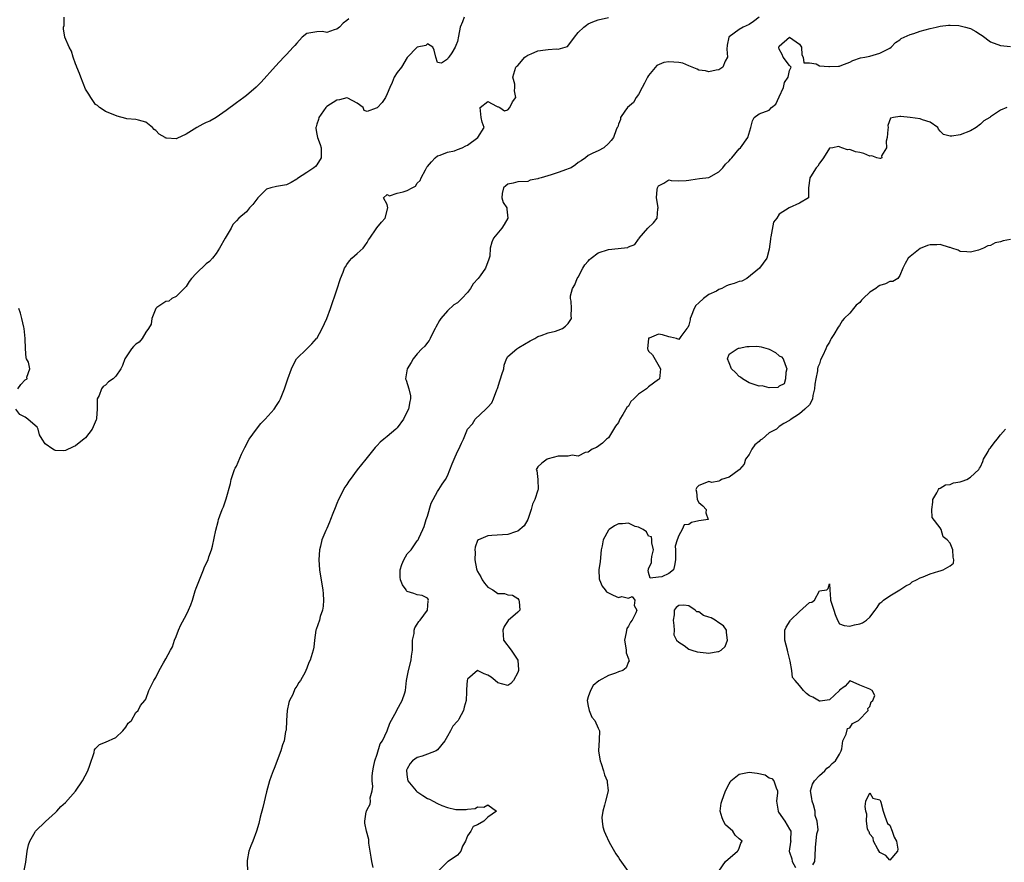
# Model space of a CAD drawing. Units: inches. Extents: x 2553000 to 2556000, y 1518000 to 1521000.
# Drawn here: x 2553474 to 2553670, y 1518959 to 1519126 of the extents above; entities that cross this region are included whole.
import ezdxf

# ---------------------------------------------------------------- set-up
doc = ezdxf.new("R2010")
doc.units = ezdxf.units.IN
doc.header["$MEASUREMENT"] = 0
doc.layers.add('LD25531518_2ft', color=102, linetype='Continuous')

msp = doc.modelspace()

# ---------------------------------------------------------------- linework, layer by layer
at = {"layer": 'LD25531518_2ft'}
for points, elevation in [([(2553562.34, 1519127), (2553561.97, 1519126.03), (2553561.53, 1519125), (2553561.16, 1519123.16), (2553561, 1519122.14), (2553560.68, 1519121.32), (2553560.53, 1519121), (2553559.86, 1519119.86), (2553559.28, 1519119), (2553559.14, 1519118.86), (2553559, 1519118.58), (2553557.8, 1519117.8), (2553557, 1519117.95), (2553556.69, 1519119), (2553556.37, 1519120.37), (2553556.1, 1519121), (2553555, 1519121.64), (2553554.7, 1519121.3), (2553553, 1519121.01), (2553550.97, 1519118.97), (2553549.83, 1519117), (2553549, 1519115.98), (2553548.42, 1519115), (2553548.02, 1519113.98), (2553547.53, 1519113), (2553547, 1519111.73), (2553546.64, 1519111), (2553546.01, 1519109.99), (2553545, 1519108.93), (2553544.84, 1519108.84), (2553543, 1519108.19), (2553542.42, 1519108.42), (2553542.2, 1519109), (2553541, 1519109.84), (2553539.18, 1519110.82), (2553539, 1519110.93), (2553537.51, 1519110.49), (2553537, 1519110.45), (2553535, 1519109.21), (2553534.77, 1519109), (2553533.41, 1519107), (2553533.36, 1519106.64), (2553533, 1519105.69), (2553532.87, 1519105.13), (2553532.83, 1519105), (2553532.82, 1519104.82), (2553533, 1519103.67), (2553533.14, 1519103), (2553533.66, 1519101.66), (2553533.87, 1519101), (2553533.87, 1519099.87), (2553533.89, 1519099), (2553533, 1519097.6), (2553532.72, 1519097.28), (2553532.42, 1519097), (2553531, 1519096.05), (2553529.15, 1519094.85), (2553529, 1519094.73), (2553527.92, 1519094.08), (2553527, 1519093.61), (2553525.37, 1519093.37), (2553525, 1519093.27), (2553523.87, 1519093), (2553523, 1519092.77), (2553521.28, 1519091), (2553520.3, 1519089.7), (2553519.63, 1519089), (2553519, 1519088.26), (2553517.47, 1519087), (2553517, 1519086.45), (2553516.27, 1519085.73), (2553515.94, 1519085), (2553514.75, 1519083), (2553513.66, 1519081), (2553513, 1519079.92), (2553512.28, 1519079), (2553511.64, 1519078.36), (2553511, 1519077.88), (2553509, 1519075.99), (2553508.09, 1519075), (2553507.61, 1519074.39), (2553507, 1519073.37), (2553506.82, 1519073.18), (2553506.59, 1519073), (2553505, 1519071.39), (2553504.14, 1519071), (2553503.54, 1519070.46), (2553503, 1519070.42), (2553501.18, 1519069.18), (2553500.97, 1519069), (2553500.19, 1519067), (2553500.09, 1519065.91), (2553499.55, 1519065), (2553499, 1519064.31), (2553498.25, 1519063), (2553497.7, 1519062.3), (2553497, 1519061.91), (2553496.57, 1519061.43), (2553496.16, 1519061), (2553494.81, 1519059), (2553494.37, 1519057.63), (2553494.05, 1519057), (2553493, 1519055.53), (2553492.47, 1519055), (2553491.58, 1519054.42), (2553491, 1519053.77), (2553490.54, 1519053.46), (2553490.17, 1519053), (2553489.71, 1519051.71), (2553489.34, 1519051), (2553489.34, 1519049.34), (2553489.32, 1519049), (2553489.19, 1519047.19), (2553489.19, 1519047), (2553489.15, 1519046.85), (2553488.32, 1519045), (2553487, 1519043.29), (2553486.69, 1519043), (2553485.72, 1519042.28), (2553485, 1519041.68), (2553484.51, 1519041.49), (2553483, 1519040.73), (2553482.69, 1519040.69), (2553481, 1519040.73), (2553480.8, 1519040.8), (2553480.48, 1519041), (2553479, 1519042.09), (2553478.36, 1519043), (2553477.87, 1519043.87), (2553477.59, 1519045), (2553477.37, 1519045.37), (2553477, 1519045.74), (2553475.52, 1519047), (2553475, 1519047.37), (2553473.94, 1519047.94), (2553473.14, 1519049)], 9098), ([(2553474.81, 1518957.19), (2553475.14, 1518958.86), (2553475.37, 1518961), (2553475.68, 1518962.32), (2553475.92, 1518963), (2553477, 1518964.9), (2553477.08, 1518965), (2553479.04, 1518966.96), (2553481, 1518968.74), (2553481.27, 1518969), (2553482.06, 1518969.94), (2553483, 1518970.68), (2553485, 1518972.95), (2553486.41, 1518975), (2553487.47, 1518977), (2553487.83, 1518978.17), (2553488.69, 1518980.69), (2553488.8, 1518981.2), (2553489, 1518981.45), (2553489.78, 1518982.22), (2553491, 1518982.7), (2553493, 1518983.67), (2553494.45, 1518985), (2553495, 1518985.73), (2553495.5, 1518986.5), (2553496.12, 1518987), (2553497, 1518988.6), (2553497.44, 1518989), (2553497.96, 1518990.04), (2553498.78, 1518991), (2553499, 1518991.28), (2553499.62, 1518993), (2553500.05, 1518993.95), (2553500.61, 1518995), (2553501, 1518995.61), (2553501.67, 1518997), (2553502.5, 1518998.5), (2553503, 1518999.27), (2553503.88, 1519001), (2553504.3, 1519001.7), (2553504.69, 1519003), (2553505, 1519003.75), (2553505.5, 1519005), (2553505.95, 1519006.05), (2553507, 1519007.99), (2553507.5, 1519009), (2553507.93, 1519010.07), (2553508.25, 1519011), (2553508.8, 1519012.8), (2553509, 1519013.38), (2553510.5, 1519017), (2553510.61, 1519017.39), (2553511, 1519018.26), (2553511.38, 1519019), (2553511.56, 1519019.56), (2553512.07, 1519021), (2553512.27, 1519021.73), (2553512.89, 1519024.89), (2553513.39, 1519026.61), (2553513.48, 1519027), (2553513.73, 1519027.73), (2553514.2, 1519029), (2553514.43, 1519029.57), (2553515, 1519031.11), (2553515.83, 1519034.17), (2553516, 1519035), (2553516.66, 1519037), (2553516.79, 1519037.21), (2553517, 1519037.64), (2553518.04, 1519040.04), (2553518.67, 1519041.33), (2553519.56, 1519043), (2553520.99, 1519045.01), (2553521.88, 1519046.12), (2553522.73, 1519047), (2553524.5, 1519049), (2553525, 1519049.72), (2553525.5, 1519050.5), (2553525.78, 1519051), (2553526.59, 1519053), (2553527.25, 1519055), (2553527.99, 1519057), (2553528.28, 1519057.72), (2553528.98, 1519059), (2553531, 1519061), (2553532.02, 1519061.98), (2553532.96, 1519063), (2553533, 1519063.06), (2553534.09, 1519065), (2553535.02, 1519067), (2553535.75, 1519069), (2553537, 1519072.71), (2553537.73, 1519075), (2553538.23, 1519076.23), (2553538.51, 1519077), (2553538.68, 1519077.32), (2553539, 1519077.76), (2553539.5, 1519078.5), (2553539.99, 1519079), (2553541, 1519079.94), (2553542.21, 1519081), (2553542.54, 1519081.46), (2553543, 1519082.13), (2553543.32, 1519082.68), (2553543.56, 1519083), (2553544.84, 1519084.84), (2553544.96, 1519085.04), (2553545.84, 1519086.16), (2553546.6, 1519087), (2553547.16, 1519089), (2553547, 1519089.71), (2553546.27, 1519091), (2553547, 1519091.66), (2553547.44, 1519091.44), (2553549, 1519091.97), (2553550.19, 1519092.19), (2553551, 1519092.45), (2553551.97, 1519093), (2553552.65, 1519093.35), (2553553, 1519093.91), (2553553.54, 1519094.46), (2553553.79, 1519095), (2553554.6, 1519096.6), (2553554.91, 1519097.09), (2553555, 1519097.26), (2553555.82, 1519098.18), (2553556.53, 1519099), (2553557, 1519099.41), (2553557.53, 1519099.53), (2553559, 1519100.12), (2553560.4, 1519100.4), (2553561, 1519100.62), (2553561.89, 1519101), (2553562.65, 1519101.35), (2553563, 1519101.53), (2553565.03, 1519103), (2553566.28, 1519105), (2553565.92, 1519106.08), (2553565.71, 1519107), (2553565.49, 1519109), (2553567, 1519110.17), (2553568.76, 1519109.24), (2553569, 1519109.16), (2553569.14, 1519109.14), (2553569.43, 1519109), (2553570.31, 1519108.31), (2553571, 1519108.55), (2553571.37, 1519109), (2553571.9, 1519110.1), (2553572.56, 1519111), (2553572.3, 1519112.3), (2553572.38, 1519113), (2553572.39, 1519113.61), (2553571.99, 1519115), (2553572.37, 1519116.37), (2553572.6, 1519117), (2553572.79, 1519117.21), (2553573, 1519117.36), (2553574.36, 1519119), (2553575, 1519119.42), (2553575.65, 1519119.65), (2553577, 1519120.28), (2553578.5, 1519120.5), (2553579, 1519120.55), (2553580.68, 1519120.68), (2553581, 1519120.6), (2553582.38, 1519121), (2553582.84, 1519121.16), (2553583.76, 1519122.24), (2553584.28, 1519123), (2553585, 1519123.95), (2553586.14, 1519125), (2553586.63, 1519125.37), (2553587, 1519125.64), (2553587.94, 1519126.06), (2553589, 1519126.41), (2553591, 1519126.93)], 9100), ([(2553539.36, 1519126.64), (2553539, 1519126.28), (2553538.25, 1519125.75), (2553537.53, 1519125), (2553537, 1519124.57), (2553536.47, 1519124.47), (2553535, 1519123.94), (2553534.11, 1519124.11), (2553533, 1519124.06), (2553531.84, 1519123.84), (2553531, 1519123.71), (2553530.08, 1519123), (2553529, 1519121.82), (2553528.65, 1519121.35), (2553528.31, 1519121), (2553527, 1519119.55), (2553526.42, 1519119), (2553524.76, 1519117.24), (2553521.95, 1519114.05), (2553520.96, 1519113.04), (2553519, 1519111.39), (2553518.5, 1519111), (2553517, 1519109.92), (2553515, 1519108.37), (2553513, 1519107.01), (2553511.71, 1519106.29), (2553511, 1519105.99), (2553510.35, 1519105.65), (2553509.15, 1519105), (2553507, 1519103.66), (2553505.15, 1519102.85), (2553505, 1519102.79), (2553503.08, 1519102.92), (2553503, 1519102.9), (2553502.91, 1519102.91), (2553502.81, 1519103), (2553501.66, 1519103.66), (2553501, 1519104.44), (2553500.64, 1519104.64), (2553500.34, 1519105), (2553499, 1519106.05), (2553497.54, 1519106.46), (2553497, 1519106.58), (2553495.25, 1519106.75), (2553495, 1519106.79), (2553493.29, 1519107.29), (2553491.86, 1519107.86), (2553491, 1519108.22), (2553490.51, 1519108.51), (2553489.8, 1519109), (2553489.36, 1519109.36), (2553489, 1519109.6), (2553488.08, 1519111), (2553487.67, 1519111.67), (2553487, 1519112.66), (2553486.06, 1519115), (2553485.79, 1519115.79), (2553485.26, 1519117), (2553485.21, 1519117.21), (2553485, 1519117.69), (2553484.54, 1519119), (2553484.19, 1519120.19), (2553483.73, 1519121), (2553482.88, 1519123), (2553482.62, 1519124.62), (2553482.63, 1519125), (2553482.72, 1519125.29), (2553482.75, 1519127)], 9096), ([(2553621, 1519126.99), (2553619.9, 1519126.1), (2553619, 1519125.5), (2553617.84, 1519125), (2553617, 1519124.54), (2553615, 1519123.06), (2553614.95, 1519123), (2553614.63, 1519121.37), (2553614.57, 1519120.57), (2553614.68, 1519119), (2553614.23, 1519118.23), (2553613.74, 1519117), (2553613, 1519116.49), (2553612.45, 1519116.45), (2553611, 1519116.08), (2553610.31, 1519116.31), (2553609, 1519116.45), (2553608.65, 1519116.65), (2553607, 1519117.26), (2553605.81, 1519117.81), (2553605, 1519117.93), (2553604, 1519118), (2553603, 1519118.1), (2553602.04, 1519117.96), (2553600.63, 1519117.37), (2553599, 1519115.35), (2553598.77, 1519115), (2553598.19, 1519113.81), (2553597.75, 1519113), (2553597, 1519111.58), (2553596.5, 1519111), (2553596.02, 1519109.98), (2553594.81, 1519109), (2553594.25, 1519108.25), (2553593.44, 1519107), (2553593.41, 1519106.59), (2553593, 1519105.65), (2553592.86, 1519105.14), (2553592.77, 1519105), (2553592.58, 1519104.58), (2553591.99, 1519103), (2553591.57, 1519102.43), (2553591, 1519101.8), (2553590.1, 1519101), (2553589, 1519100.39), (2553587.88, 1519099.88), (2553587, 1519099.45), (2553586.42, 1519099), (2553585.6, 1519098.4), (2553585, 1519098.07), (2553584.43, 1519097.57), (2553583.58, 1519097), (2553583, 1519096.76), (2553582.67, 1519096.67), (2553581, 1519096.06), (2553579.59, 1519095.59), (2553577.62, 1519095), (2553577.13, 1519094.87), (2553577, 1519094.78), (2553575.47, 1519094.53), (2553575, 1519094.3), (2553573, 1519094.2), (2553572.07, 1519093.93), (2553571, 1519093.74), (2553570.58, 1519093.42), (2553570.11, 1519093), (2553569.87, 1519091.87), (2553569.81, 1519091), (2553570.1, 1519090.1), (2553570.78, 1519089), (2553570.79, 1519088.79), (2553570.98, 1519087), (2553570.28, 1519085.72), (2553569.78, 1519085), (2553568.15, 1519083), (2553567.8, 1519082.2), (2553567.46, 1519081), (2553567.4, 1519079.4), (2553567.31, 1519079), (2553567.19, 1519078.81), (2553566.57, 1519077), (2553565.53, 1519075.53), (2553565.13, 1519075), (2553564.12, 1519073.88), (2553563.58, 1519073), (2553563, 1519072.17), (2553561.87, 1519071), (2553561, 1519070.14), (2553560.29, 1519069.71), (2553559, 1519068.53), (2553557.67, 1519067), (2553557.4, 1519066.6), (2553556.7, 1519065.3), (2553556.57, 1519065), (2553556.05, 1519064.05), (2553555.54, 1519063), (2553555.38, 1519062.62), (2553555, 1519062.23), (2553554.48, 1519061.52), (2553553.92, 1519061), (2553553, 1519059.95), (2553552.14, 1519059), (2553551.75, 1519058.25), (2553550.97, 1519057), (2553550.67, 1519055), (2553550.76, 1519054.76), (2553551.28, 1519053), (2553551.63, 1519051.63), (2553551.67, 1519051), (2553551.5, 1519050.5), (2553551.25, 1519049), (2553551, 1519048.5), (2553550.24, 1519047), (2553549, 1519045.26), (2553548.75, 1519045), (2553547, 1519043.53), (2553546.31, 1519043), (2553545.59, 1519042.41), (2553545, 1519041.73), (2553544.63, 1519041.37), (2553544.36, 1519041), (2553542.76, 1519039), (2553541, 1519036.91), (2553539.62, 1519035), (2553539.38, 1519034.63), (2553539, 1519033.99), (2553538.57, 1519033.43), (2553537.31, 1519031), (2553537, 1519030.17), (2553536.63, 1519029.37), (2553536.22, 1519028.22), (2553535.75, 1519027), (2553535.51, 1519026.49), (2553535, 1519025.25), (2553534.91, 1519025.09), (2553534.82, 1519024.82), (2553534.03, 1519023), (2553533.73, 1519021.73), (2553533.52, 1519021), (2553533.38, 1519019), (2553533.56, 1519017), (2553533.77, 1519015.77), (2553534.2, 1519013), (2553534.24, 1519012.24), (2553534.35, 1519011), (2553534.24, 1519009.76), (2553534.12, 1519009), (2553533.69, 1519007.69), (2553533.51, 1519007), (2553532.88, 1519005.12), (2553532.83, 1519005), (2553532.52, 1519003), (2553532.4, 1519001.6), (2553532.31, 1519001), (2553531.7, 1518999), (2553531.43, 1518998.57), (2553531, 1518997.44), (2553530.82, 1518997), (2553530.67, 1518996.67), (2553529.77, 1518995), (2553529.4, 1518994.6), (2553529, 1518993.85), (2553528.65, 1518993.35), (2553528.23, 1518992.23), (2553527.57, 1518991), (2553527.41, 1518990.6), (2553527.14, 1518989), (2553526.98, 1518987), (2553526.89, 1518985.11), (2553526.81, 1518984.81), (2553526.5, 1518983), (2553526.21, 1518982.21), (2553525.86, 1518981), (2553524.54, 1518977.46), (2553524.34, 1518977), (2553523.92, 1518975.92), (2553523.59, 1518975), (2553523, 1518972.81), (2553522.27, 1518969.73), (2553521.77, 1518967.77), (2553521.49, 1518966.51), (2553521.01, 1518965), (2553520.26, 1518963), (2553519.88, 1518962.12), (2553519.51, 1518961), (2553519.17, 1518959.17), (2553519.12, 1518959), (2553519.12, 1518958.88), (2553519.19, 1518957)], 9102), ([(2553544.24, 1518957.76), (2553543.97, 1518959), (2553543.85, 1518959.85), (2553543.63, 1518961), (2553543.37, 1518962.63), (2553543.37, 1518963.37), (2553542.87, 1518965), (2553542.57, 1518966.57), (2553542.57, 1518967), (2553542.84, 1518968.84), (2553542.89, 1518969), (2553543, 1518969.29), (2553543.65, 1518970.35), (2553543.67, 1518971), (2553543.62, 1518971.62), (2553543.99, 1518973), (2553544.13, 1518973.87), (2553544.03, 1518975), (2553544.04, 1518976.04), (2553544.13, 1518977), (2553544.26, 1518977.74), (2553544.52, 1518979), (2553545, 1518980.32), (2553545.63, 1518982.37), (2553546.07, 1518983), (2553546.98, 1518984.98), (2553547.51, 1518986.49), (2553548.87, 1518988.87), (2553548.95, 1518989.05), (2553549.99, 1518991), (2553550.5, 1518992.5), (2553550.63, 1518993), (2553550.85, 1518995), (2553551.23, 1518997), (2553551.78, 1518999), (2553551.84, 1518999.84), (2553552.03, 1519001), (2553552.02, 1519001.98), (2553552.03, 1519003), (2553552.35, 1519004.35), (2553552.38, 1519005), (2553552.51, 1519005.49), (2553553, 1519006.17), (2553553.3, 1519006.7), (2553553.58, 1519007), (2553554.99, 1519009), (2553555.17, 1519010.83), (2553555.23, 1519011), (2553555.16, 1519011.16), (2553555, 1519011.34), (2553553.93, 1519011.93), (2553553, 1519012.02), (2553552.3, 1519012.3), (2553551, 1519012.68), (2553550.85, 1519012.85), (2553550.77, 1519013), (2553550.03, 1519014.03), (2553549.65, 1519015), (2553549.57, 1519015.57), (2553549.56, 1519017), (2553549.94, 1519018.06), (2553550.32, 1519019), (2553551, 1519020.2), (2553551.76, 1519021), (2553553, 1519022.75), (2553553.12, 1519022.88), (2553553.19, 1519023), (2553553.28, 1519023.28), (2553554.07, 1519025), (2553554.38, 1519025.62), (2553554.74, 1519027), (2553555, 1519027.69), (2553555.76, 1519030.24), (2553557, 1519032.57), (2553557.3, 1519033), (2553557.96, 1519034.04), (2553558.63, 1519035), (2553559, 1519035.74), (2553559.91, 1519038.09), (2553560.3, 1519039), (2553561, 1519040.54), (2553561.23, 1519041), (2553561.77, 1519042.23), (2553562.16, 1519043), (2553563, 1519045), (2553563.97, 1519046.03), (2553564.5, 1519047), (2553566.61, 1519049), (2553566.83, 1519049.17), (2553567, 1519049.4), (2553567.79, 1519050.21), (2553568.17, 1519051), (2553568.8, 1519052.8), (2553568.92, 1519053.08), (2553569.42, 1519054.58), (2553569.54, 1519055), (2553569.84, 1519055.84), (2553570.19, 1519057), (2553570.26, 1519057.74), (2553570.76, 1519059), (2553571, 1519059.43), (2553572.81, 1519061), (2553573, 1519061.09), (2553573.21, 1519061.21), (2553575.43, 1519062.57), (2553576.36, 1519063), (2553577, 1519063.43), (2553577.62, 1519063.62), (2553579, 1519064.16), (2553580.51, 1519064.51), (2553581, 1519064.67), (2553581.88, 1519065), (2553582.49, 1519065.51), (2553583, 1519066.05), (2553583.4, 1519066.6), (2553583.64, 1519067), (2553583.62, 1519067.62), (2553583.64, 1519069), (2553583.57, 1519070.43), (2553583.46, 1519071), (2553583.49, 1519071.5), (2553583.86, 1519073), (2553584.3, 1519073.7), (2553584.82, 1519075), (2553585, 1519075.26), (2553585.89, 1519077), (2553586.31, 1519077.69), (2553587, 1519078.45), (2553587.27, 1519078.73), (2553587.59, 1519079), (2553589, 1519080.08), (2553591, 1519080.74), (2553592.95, 1519080.95), (2553593.53, 1519081), (2553594.84, 1519081.16), (2553595, 1519081.28), (2553596.24, 1519081.76), (2553597, 1519082.81), (2553597.1, 1519082.9), (2553597.15, 1519083), (2553598.82, 1519085), (2553599.96, 1519086.04), (2553600.68, 1519087), (2553600.83, 1519088.83), (2553600.91, 1519089), (2553600.92, 1519089.08), (2553600.57, 1519091), (2553600.71, 1519092.71), (2553600.78, 1519093), (2553601, 1519093.39), (2553602.03, 1519093.97), (2553603, 1519094.61), (2553603.52, 1519094.48), (2553605, 1519094.39), (2553606.5, 1519094.5), (2553607, 1519094.51), (2553607.37, 1519094.63), (2553609.1, 1519094.9), (2553611, 1519095.1), (2553613, 1519096.18), (2553613.74, 1519097), (2553614.28, 1519097.72), (2553615, 1519098.39), (2553615.26, 1519098.74), (2553615.55, 1519099), (2553617, 1519100.77), (2553617.26, 1519101), (2553618.72, 1519103), (2553619.34, 1519105), (2553619.66, 1519106.34), (2553620.01, 1519107), (2553621, 1519107.71), (2553623, 1519108.49), (2553623.46, 1519109), (2553624.31, 1519109.69), (2553625, 1519111.14), (2553625.81, 1519113), (2553626.01, 1519113.99), (2553626.77, 1519115), (2553627, 1519116.35), (2553627.38, 1519117), (2553627, 1519117.34), (2553625.79, 1519119), (2553625.55, 1519119.55), (2553625, 1519120.59), (2553624.91, 1519120.91), (2553624.91, 1519121), (2553625, 1519121.19), (2553627, 1519122.96), (2553629, 1519121.61), (2553629.43, 1519121), (2553629.47, 1519119.47), (2553629.74, 1519119), (2553629.86, 1519117.86), (2553631, 1519117.9), (2553632.33, 1519117.67), (2553633, 1519117.31), (2553634.83, 1519117.17), (2553635, 1519117.14), (2553636.8, 1519117.2), (2553637, 1519117.24), (2553637.44, 1519117.44), (2553639, 1519117.99), (2553639.65, 1519118.35), (2553641.14, 1519118.86), (2553642.02, 1519119), (2553643, 1519119.22), (2553645, 1519119.8), (2553647, 1519120.81), (2553647.23, 1519121), (2553648.1, 1519121.9), (2553649, 1519122.47), (2553649.26, 1519122.74), (2553651, 1519123.55), (2553651.73, 1519123.73), (2553653, 1519124.2), (2553655, 1519124.73), (2553656.22, 1519125), (2553657, 1519125.19), (2553658.65, 1519125.35), (2553659, 1519125.36), (2553660.72, 1519125.28), (2553661, 1519125.25), (2553661.21, 1519125.21), (2553662.03, 1519125), (2553662.78, 1519124.78), (2553663, 1519124.69), (2553664.1, 1519124.1), (2553665, 1519123.49), (2553665.33, 1519123.33), (2553667, 1519122.05), (2553669, 1519121.32), (2553671, 1519121.12)], 9104), ([(2553670.23, 1519109), (2553669, 1519108.44), (2553667, 1519107.12), (2553666.86, 1519107), (2553665.68, 1519106.32), (2553665, 1519105.65), (2553664.18, 1519105), (2553663, 1519104.35), (2553661, 1519103.57), (2553659.31, 1519103.31), (2553659, 1519103.32), (2553657.63, 1519103.63), (2553657, 1519104.31), (2553656.68, 1519104.68), (2553656.55, 1519105), (2553655, 1519106.05), (2553653.47, 1519106.53), (2553653, 1519106.74), (2553651, 1519107), (2553649.18, 1519107.18), (2553649, 1519107.22), (2553647.73, 1519107), (2553647.13, 1519106.87), (2553646.58, 1519105.42), (2553646.63, 1519105), (2553646.61, 1519104.61), (2553646.43, 1519103), (2553646.27, 1519102.27), (2553646.29, 1519101), (2553645.35, 1519099.35), (2553645.37, 1519099), (2553645.16, 1519098.84), (2553645, 1519098.84), (2553644.37, 1519099), (2553643.4, 1519099.4), (2553643, 1519099.3), (2553641.83, 1519099.83), (2553641, 1519100.03), (2553640.18, 1519100.18), (2553639, 1519100.61), (2553638.56, 1519100.56), (2553637.42, 1519101), (2553637.08, 1519101.08), (2553637, 1519101.15), (2553636.75, 1519101.25), (2553635.62, 1519101), (2553635, 1519100.88), (2553633.76, 1519099), (2553633.49, 1519098.51), (2553633, 1519097.95), (2553632.67, 1519097.33), (2553632.35, 1519097), (2553631.18, 1519095.18), (2553631.09, 1519095), (2553631.09, 1519094.91), (2553630.84, 1519093), (2553630.78, 1519092.78), (2553630.82, 1519091), (2553629, 1519089.95), (2553626.97, 1519089.03), (2553626.95, 1519089), (2553625, 1519087.74), (2553624.51, 1519087), (2553623.85, 1519086.15), (2553623.29, 1519083.29), (2553623.22, 1519083), (2553623.22, 1519082.78), (2553623, 1519080.84), (2553622.53, 1519079), (2553621.07, 1519077), (2553618.57, 1519075), (2553617.53, 1519074.47), (2553617, 1519074.38), (2553616.01, 1519073.98), (2553615, 1519073.7), (2553614.49, 1519073.51), (2553613.6, 1519073), (2553613, 1519072.79), (2553612.48, 1519072.48), (2553611, 1519071.77), (2553609.91, 1519071), (2553609, 1519070.11), (2553608.38, 1519069.62), (2553608.09, 1519069), (2553607.5, 1519067.5), (2553607.28, 1519067), (2553607.27, 1519066.73), (2553607, 1519065.66), (2553606.81, 1519065.19), (2553606.63, 1519065), (2553605.42, 1519063.42), (2553605.16, 1519063), (2553605, 1519062.83), (2553604.52, 1519063), (2553603.33, 1519063.33), (2553603, 1519063.35), (2553601.75, 1519063.75), (2553601, 1519063.88), (2553599.12, 1519063.12), (2553599, 1519063.07), (2553598.95, 1519063), (2553598.81, 1519061), (2553598.85, 1519060.85), (2553599, 1519060.51), (2553599.81, 1519059.81), (2553601.37, 1519057), (2553601.19, 1519055), (2553601.08, 1519054.92), (2553601, 1519054.89), (2553599, 1519053.41), (2553598.56, 1519053), (2553597, 1519051.94), (2553596.07, 1519051), (2553595.5, 1519050.5), (2553595, 1519049.59), (2553594.7, 1519049.3), (2553593.88, 1519047.88), (2553593.3, 1519047), (2553593, 1519046.33), (2553592.39, 1519045.61), (2553591, 1519043.27), (2553590.65, 1519043), (2553589.81, 1519042.19), (2553588.66, 1519041.34), (2553587.75, 1519041), (2553587, 1519040.43), (2553586.38, 1519040.38), (2553585, 1519039.64), (2553583.82, 1519039.82), (2553583, 1519039.64), (2553581.64, 1519039.64), (2553581, 1519039.59), (2553579, 1519039.08), (2553578.84, 1519039), (2553577.79, 1519038.21), (2553577, 1519037.48), (2553576.8, 1519037.2), (2553576.67, 1519037), (2553576.75, 1519036.75), (2553576.96, 1519035), (2553577.06, 1519033), (2553577, 1519032.88), (2553576.35, 1519031), (2553575.94, 1519030.06), (2553575.66, 1519029), (2553575.01, 1519026.99), (2553574.25, 1519025.75), (2553573, 1519024.68), (2553572.55, 1519024.55), (2553571, 1519024.01), (2553569.97, 1519023.97), (2553567.84, 1519023.84), (2553567, 1519023.76), (2553565.14, 1519023), (2553565, 1519022.84), (2553564.5, 1519021.5), (2553564.45, 1519021), (2553564.49, 1519020.49), (2553564.45, 1519019), (2553564.77, 1519017.23), (2553564.83, 1519017), (2553565, 1519016.64), (2553565.64, 1519015.64), (2553565.87, 1519015), (2553566.33, 1519014.33), (2553567, 1519013.58), (2553568.03, 1519013), (2553569, 1519012.3), (2553570.31, 1519012.32), (2553571, 1519012.02), (2553571.95, 1519011.95), (2553573, 1519011.27), (2553573.22, 1519011), (2553573.28, 1519010.72), (2553573.42, 1519009), (2553573, 1519008.55), (2553571.05, 1519006.95), (2553570.27, 1519005.73), (2553570.04, 1519005), (2553570.07, 1519004.07), (2553570.14, 1519003), (2553571.65, 1519001), (2553572.21, 1519000.21), (2553573.02, 1518999), (2553573.11, 1518997.11), (2553573.1, 1518997), (2553573, 1518996.6), (2553572.16, 1518995), (2553571.59, 1518994.41), (2553571, 1518994.02), (2553569, 1518994.53), (2553568.48, 1518995), (2553567.67, 1518995.67), (2553567, 1518996.04), (2553566.31, 1518996.31), (2553565, 1518996.98), (2553563, 1518995.26), (2553562.9, 1518995), (2553562.8, 1518993.2), (2553562.76, 1518992.76), (2553562.72, 1518991), (2553562.33, 1518989.67), (2553562.2, 1518989), (2553561.27, 1518987.27), (2553561.11, 1518987), (2553561, 1518986.87), (2553560.09, 1518985.91), (2553559.63, 1518985), (2553559, 1518983.88), (2553558.46, 1518983), (2553557, 1518981.19), (2553556.72, 1518981), (2553555, 1518980.33), (2553553.96, 1518979.96), (2553553, 1518979.65), (2553552.04, 1518979), (2553551.55, 1518978.45), (2553551, 1518977.44), (2553550.86, 1518977.14), (2553550.82, 1518977), (2553551, 1518975.76), (2553551.14, 1518975), (2553552.78, 1518973), (2553552.89, 1518972.89), (2553554.1, 1518972.1), (2553555, 1518971.52), (2553555.39, 1518971.39), (2553556.12, 1518971), (2553557, 1518970.51), (2553557.9, 1518970.1), (2553559, 1518969.72), (2553560.69, 1518969.31), (2553562.7, 1518969.3), (2553563, 1518969.39), (2553564.49, 1518969.51), (2553565, 1518969.85), (2553566.24, 1518969.76), (2553567, 1518970.28), (2553568.75, 1518969), (2553567, 1518967.76), (2553566.24, 1518967), (2553565, 1518966.28), (2553564.09, 1518965.91), (2553563.63, 1518965), (2553563, 1518964.08), (2553562.56, 1518963), (2553562.01, 1518961.99), (2553561.64, 1518961), (2553561, 1518960.2), (2553559.14, 1518959), (2553559.06, 1518958.94), (2553559, 1518958.92), (2553557.06, 1518957)], 9106), ([(2553671, 1519082.76), (2553669.54, 1519082.46), (2553669, 1519082.26), (2553667.96, 1519082.04), (2553667, 1519081.56), (2553666.51, 1519081.49), (2553665.61, 1519081), (2553664.6, 1519080.6), (2553663, 1519080.19), (2553662.28, 1519080.28), (2553661, 1519080.37), (2553660.61, 1519080.61), (2553659.33, 1519081), (2553659, 1519081.13), (2553658.86, 1519081.14), (2553657, 1519081.72), (2553656.34, 1519081.66), (2553655, 1519081.68), (2553654.47, 1519081.53), (2553653, 1519080.93), (2553651, 1519079.33), (2553650.66, 1519079), (2553650.06, 1519077.94), (2553649.6, 1519077), (2553649, 1519075.58), (2553648.55, 1519075), (2553647.61, 1519074.39), (2553647, 1519074.35), (2553646.09, 1519073.91), (2553645, 1519073.55), (2553644.64, 1519073.36), (2553644.19, 1519073), (2553643, 1519072.23), (2553641.7, 1519071), (2553641.35, 1519070.65), (2553641, 1519070.2), (2553640.31, 1519069.69), (2553639.75, 1519069), (2553639, 1519068.05), (2553637.91, 1519067), (2553637.48, 1519066.52), (2553637, 1519065.64), (2553636.68, 1519065.32), (2553635.86, 1519063.86), (2553635.32, 1519063), (2553635.21, 1519062.79), (2553635, 1519062.3), (2553634.47, 1519061.52), (2553634.23, 1519061), (2553633.66, 1519059.66), (2553633.22, 1519058.78), (2553633, 1519057.96), (2553632.68, 1519057.32), (2553632.63, 1519057), (2553632.61, 1519056.61), (2553632.24, 1519055), (2553632.08, 1519053.92), (2553632, 1519053), (2553631.67, 1519051.67), (2553631.57, 1519051), (2553631.43, 1519050.57), (2553631, 1519049.85), (2553630.07, 1519049), (2553629, 1519048.05), (2553627.15, 1519046.85), (2553627, 1519046.73), (2553625.91, 1519046.09), (2553625, 1519045.5), (2553624.72, 1519045.28), (2553624.46, 1519045), (2553623, 1519044.26), (2553621.58, 1519043), (2553621.2, 1519042.8), (2553621, 1519042.57), (2553620.1, 1519041.9), (2553619.52, 1519041), (2553619, 1519039.95), (2553618.29, 1519039), (2553617.98, 1519038.02), (2553617.05, 1519037), (2553617, 1519036.93), (2553615, 1519035.46), (2553613.52, 1519035), (2553613.24, 1519034.76), (2553613, 1519034.62), (2553611.59, 1519034.41), (2553611, 1519034.57), (2553609.86, 1519034.14), (2553609, 1519033.76), (2553608.62, 1519033.38), (2553608.38, 1519033), (2553608.5, 1519032.5), (2553608.64, 1519031), (2553609, 1519030.4), (2553609.76, 1519029.76), (2553610.43, 1519029), (2553610.37, 1519028.37), (2553610.84, 1519027), (2553609, 1519026.75), (2553607.56, 1519026.44), (2553607, 1519026.02), (2553606.05, 1519025.95), (2553605.69, 1519025), (2553605, 1519023.83), (2553604.68, 1519023), (2553604.26, 1519021.74), (2553604.32, 1519021), (2553604.35, 1519020.35), (2553604.33, 1519019), (2553604.15, 1519017.85), (2553603.93, 1519017), (2553603, 1519016.28), (2553601.64, 1519015.64), (2553601, 1519015.53), (2553599.33, 1519015.33), (2553599, 1519016.48), (2553598.91, 1519016.91), (2553598.95, 1519017.05), (2553599, 1519017.29), (2553599.58, 1519018.42), (2553599.55, 1519019), (2553599.63, 1519019.63), (2553599.98, 1519021), (2553599.65, 1519022.35), (2553599.65, 1519023), (2553599.59, 1519023.59), (2553599, 1519023.73), (2553598.58, 1519024.58), (2553597.92, 1519025), (2553597, 1519025.49), (2553596.35, 1519025.65), (2553595, 1519026.26), (2553593.82, 1519026.18), (2553593, 1519026.19), (2553592.22, 1519025.78), (2553591.13, 1519025), (2553591, 1519024.88), (2553589.95, 1519023), (2553589.77, 1519021.77), (2553589.59, 1519021), (2553589.35, 1519018.65), (2553589.11, 1519017), (2553589.19, 1519015.19), (2553589.22, 1519015), (2553589.74, 1519013.74), (2553590.37, 1519013), (2553590.62, 1519012.62), (2553591, 1519012.4), (2553591.96, 1519011.96), (2553593, 1519011.53), (2553593.67, 1519011.67), (2553595, 1519011.38), (2553595.73, 1519011.73), (2553596.27, 1519011), (2553596.12, 1519009.88), (2553596.65, 1519009), (2553596.48, 1519008.48), (2553595.71, 1519007), (2553595.39, 1519006.61), (2553595, 1519005.79), (2553594.68, 1519005.32), (2553594.61, 1519005), (2553594.55, 1519004.55), (2553594.21, 1519003), (2553594.5, 1519001.5), (2553594.54, 1519001), (2553594.52, 1519000.52), (2553595, 1518999.3), (2553595.06, 1518999.06), (2553595.09, 1518999), (2553595.12, 1518998.88), (2553595, 1518998.7), (2553594.52, 1518997.48), (2553593.86, 1518997), (2553593, 1518996.68), (2553592.45, 1518996.45), (2553591, 1518995.98), (2553589.1, 1518994.9), (2553587.99, 1518994.01), (2553587.42, 1518993), (2553587, 1518991.76), (2553586.79, 1518991), (2553587, 1518989.87), (2553587.19, 1518989), (2553587.72, 1518987.72), (2553588.3, 1518987), (2553589, 1518985.48), (2553589.24, 1518985), (2553589.18, 1518983.18), (2553589.02, 1518981), (2553589.33, 1518979.33), (2553589.35, 1518979), (2553589.56, 1518978.44), (2553590.01, 1518977), (2553590.21, 1518976.21), (2553590.78, 1518975), (2553590.78, 1518974.78), (2553590.99, 1518973), (2553590.45, 1518971), (2553590.2, 1518970.2), (2553589.91, 1518969), (2553589.72, 1518967.72), (2553589.74, 1518967), (2553589.88, 1518965.88), (2553590.16, 1518965), (2553590.4, 1518964.4), (2553591.18, 1518962.82), (2553592.48, 1518960.48), (2553593, 1518959.74), (2553593.28, 1518959.28), (2553594.97, 1518957)], 9108), ([(2553473.55, 1519053), (2553474.15, 1519053.85), (2553475, 1519054.79), (2553475.13, 1519054.87), (2553475.42, 1519055), (2553475.33, 1519055.33), (2553475.92, 1519057), (2553475.66, 1519058.34), (2553475.29, 1519059), (2553475.21, 1519059.21), (2553475.08, 1519061), (2553474.98, 1519063), (2553474.79, 1519065), (2553474.7, 1519065.3), (2553474.33, 1519067), (2553474.06, 1519068.06), (2553473.74, 1519069)], 9098), ([(2553631.69, 1518958.31), (2553632.09, 1518959), (2553632.12, 1518960.12), (2553632.22, 1518961.78), (2553632.49, 1518964.49), (2553632.73, 1518965.27), (2553632.51, 1518967), (2553632.13, 1518968.13), (2553632.1, 1518969), (2553631.77, 1518970.23), (2553631.54, 1518971), (2553631.5, 1518971.5), (2553631.23, 1518973), (2553631.63, 1518974.37), (2553631.98, 1518975), (2553633, 1518976.06), (2553634.03, 1518977), (2553634.46, 1518977.54), (2553635, 1518977.86), (2553635.51, 1518978.49), (2553636.15, 1518979), (2553637, 1518980.34), (2553637.29, 1518981), (2553637.41, 1518981.41), (2553637.66, 1518983), (2553638.3, 1518984.3), (2553638.58, 1518985.42), (2553639, 1518985.59), (2553639.57, 1518986.43), (2553640.73, 1518987), (2553642.68, 1518989), (2553642.61, 1518989.39), (2553643, 1518989.82), (2553643.25, 1518990.75), (2553643.6, 1518991), (2553644.01, 1518992.01), (2553643.44, 1518993), (2553643, 1518993.28), (2553641, 1518994.04), (2553639.08, 1518994.92), (2553639, 1518994.94), (2553638.13, 1518993.87), (2553637, 1518993.06), (2553636.97, 1518993), (2553635, 1518991.15), (2553633.1, 1518990.9), (2553633, 1518990.9), (2553631.64, 1518991.64), (2553631, 1518991.96), (2553630.42, 1518992.42), (2553629.8, 1518993), (2553629, 1518993.99), (2553628.15, 1518995), (2553627.61, 1518995.61), (2553627.51, 1518997), (2553627.19, 1518998.81), (2553627.08, 1518999.08), (2553626.67, 1519000.67), (2553626.63, 1519001), (2553626.09, 1519003), (2553626.1, 1519004.1), (2553626.09, 1519005), (2553626.38, 1519005.62), (2553627.17, 1519006.83), (2553627.25, 1519007), (2553629, 1519008.74), (2553631, 1519010.48), (2553631.45, 1519010.55), (2553631.97, 1519011), (2553633, 1519012.81), (2553634.47, 1519013), (2553634.73, 1519013.27), (2553635, 1519014.22), (2553635.04, 1519013), (2553635.19, 1519011.19), (2553635.19, 1519011), (2553635.24, 1519010.76), (2553635.85, 1519009), (2553636.11, 1519008.11), (2553636.59, 1519007), (2553637, 1519006.29), (2553637.9, 1519005.9), (2553639, 1519005.82), (2553639.97, 1519006.03), (2553641, 1519006.29), (2553641.54, 1519006.46), (2553642.36, 1519007), (2553643, 1519007.58), (2553644.08, 1519009), (2553644.47, 1519009.53), (2553645, 1519010.36), (2553645.39, 1519010.61), (2553645.74, 1519011), (2553647, 1519011.82), (2553649, 1519013), (2553650.18, 1519013.82), (2553651, 1519014.25), (2553651.4, 1519014.6), (2553652.27, 1519015), (2553653, 1519015.4), (2553653.63, 1519015.63), (2553655, 1519016.2), (2553656.74, 1519016.74), (2553657, 1519016.81), (2553657.62, 1519017), (2553659, 1519017.79), (2553659.64, 1519018.36), (2553659.7, 1519019), (2553659.55, 1519019.55), (2553659.52, 1519021), (2553659, 1519022.28), (2553658.39, 1519023), (2553657.59, 1519023.59), (2553657.17, 1519025), (2553657, 1519025.36), (2553655.39, 1519027.39), (2553655.31, 1519029), (2553655.51, 1519030.49), (2553655.51, 1519031), (2553656.32, 1519032.32), (2553656.65, 1519033), (2553656.8, 1519033.2), (2553657, 1519033.27), (2553658.05, 1519033.95), (2553659, 1519033.98), (2553659.68, 1519034.32), (2553661, 1519034.5), (2553661.35, 1519034.65), (2553662.27, 1519035), (2553663, 1519035.41), (2553664.69, 1519037), (2553664.79, 1519037.21), (2553665, 1519037.52), (2553665.46, 1519038.54), (2553665.63, 1519039), (2553666.53, 1519040.53), (2553666.83, 1519041.17), (2553667, 1519041.3), (2553667.71, 1519042.29), (2553668.36, 1519043), (2553669, 1519043.84), (2553670, 1519045)], 9110), ([(2553612.97, 1518957.03), (2553614.27, 1518959), (2553616.7, 1518961), (2553616.81, 1518961.19), (2553617, 1518961.64), (2553617.35, 1518962.65), (2553617.61, 1518963), (2553617.3, 1518963.3), (2553617, 1518963.49), (2553616.19, 1518964.19), (2553615.73, 1518965), (2553614.28, 1518966.28), (2553613.92, 1518967), (2553613.65, 1518967.65), (2553613.24, 1518969), (2553613.45, 1518970.55), (2553613.54, 1518971), (2553614.32, 1518973), (2553615, 1518974.4), (2553615.23, 1518974.77), (2553615.39, 1518975), (2553617, 1518976.33), (2553618.67, 1518976.67), (2553619, 1518976.75), (2553620.58, 1518976.58), (2553622.19, 1518976.19), (2553623, 1518975.64), (2553623.49, 1518975.49), (2553623.94, 1518975), (2553624.35, 1518973.65), (2553624.64, 1518973), (2553624.63, 1518972.63), (2553624.45, 1518971), (2553624.78, 1518969), (2553624.82, 1518968.82), (2553626.1, 1518967), (2553627, 1518965.39), (2553627.29, 1518965), (2553627.24, 1518963.24), (2553627.27, 1518963), (2553627.21, 1518962.79), (2553626.96, 1518961.04), (2553626.99, 1518960.99), (2553627, 1518960.86), (2553627.52, 1518959.52), (2553627.53, 1518959), (2553628.2, 1518957.8)], 9110)]:
    msp.add_lwpolyline(points, dxfattribs=dict(at, elevation=elevation))
for points, elevation in [([(2553626.51, 1519057), (2553626.3, 1519056.3), (2553626.22, 1519055), (2553626, 1519054), (2553625, 1519053.53), (2553624.72, 1519053.28), (2553623, 1519053.22), (2553621.6, 1519053.6), (2553621, 1519053.56), (2553620.2, 1519053.8), (2553619, 1519054.24), (2553617.71, 1519055), (2553617.31, 1519055.31), (2553617, 1519055.49), (2553616.26, 1519056.25), (2553615.47, 1519057), (2553615, 1519058.16), (2553614.72, 1519059), (2553615, 1519059.92), (2553616.65, 1519061), (2553616.89, 1519061.11), (2553617, 1519061.1), (2553618.54, 1519061.46), (2553619, 1519061.42), (2553620.48, 1519061.52), (2553621, 1519061.47), (2553621.38, 1519061.38), (2553622.8, 1519061), (2553623, 1519060.93), (2553624.25, 1519060.25), (2553625, 1519059.58), (2553625.41, 1519059.41), (2553625.75, 1519059), (2553626.15, 1519057.85)], 9108), ([(2553606.07, 1519001.93), (2553607, 1519001.24), (2553607.59, 1519001), (2553608.67, 1519000.67), (2553610.48, 1519000.48), (2553611, 1519000.41), (2553612.76, 1519000.76), (2553613, 1519000.73), (2553613.41, 1519001), (2553614.26, 1519001.74), (2553614.69, 1519003), (2553614.52, 1519004.52), (2553614.49, 1519005), (2553613.87, 1519005.87), (2553613, 1519006.47), (2553612.27, 1519007), (2553611.44, 1519007.44), (2553611, 1519007.62), (2553609.95, 1519007.95), (2553609, 1519008.62), (2553608.62, 1519008.62), (2553608.25, 1519009), (2553607, 1519009.83), (2553606.03, 1519009.97), (2553605, 1519009.91), (2553604.51, 1519009.49), (2553604.11, 1519009), (2553604.06, 1519008.06), (2553603.9, 1519007), (2553604.04, 1519005.96), (2553604.08, 1519005), (2553604.05, 1519004.05), (2553604.53, 1519003), (2553605, 1519002.58)], 9110), ([(2553643, 1518972.61), (2553643.61, 1518971.6), (2553645, 1518971.21), (2553645.16, 1518971), (2553645.2, 1518970.8), (2553645.67, 1518969), (2553645.98, 1518967.98), (2553646.53, 1518966.53), (2553647, 1518966.19), (2553647.48, 1518965), (2553647.84, 1518963.84), (2553648.32, 1518963), (2553648.59, 1518961.41), (2553648.53, 1518961), (2553647, 1518959.21), (2553646.18, 1518960.18), (2553645, 1518960.79), (2553644.58, 1518961.42), (2553643.75, 1518963), (2553643.7, 1518963.7), (2553643, 1518964.4), (2553642.85, 1518964.85), (2553642.74, 1518965), (2553642.55, 1518965.45), (2553642.33, 1518967), (2553642.4, 1518968.4), (2553642.18, 1518969), (2553642.11, 1518969.89), (2553642.23, 1518971)], 9112)]:
    msp.add_lwpolyline(points, close=True, dxfattribs=dict(at, elevation=elevation))

doc.saveas('drawing.dxf')
